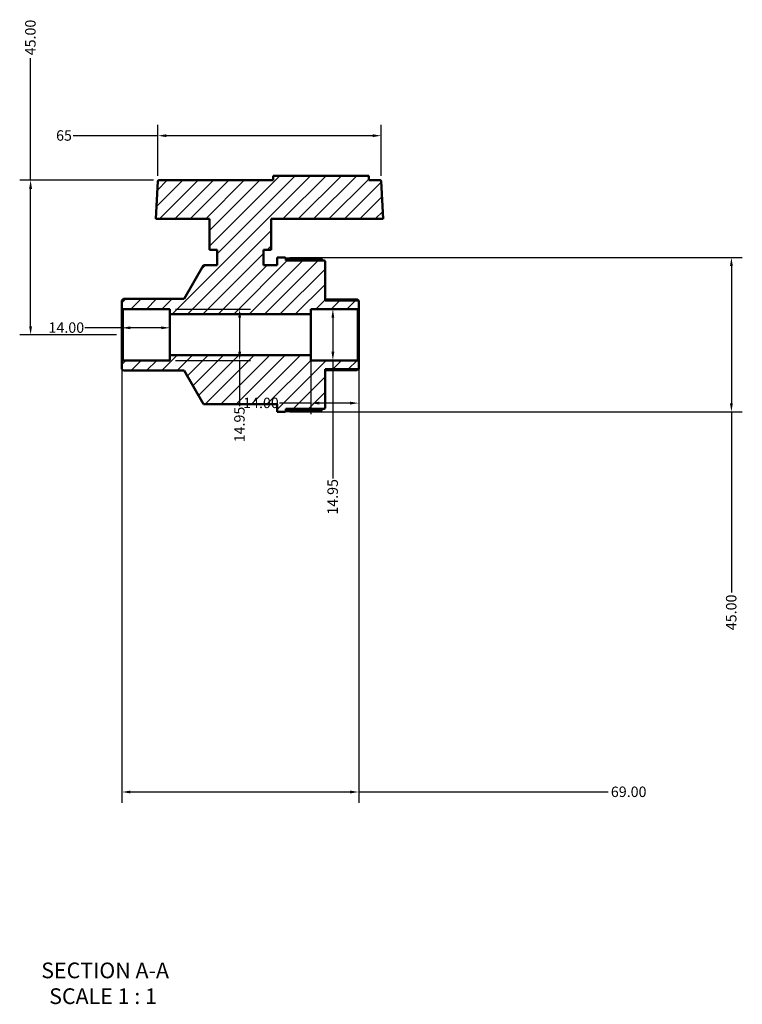
# Model space of a CAD drawing. Units: millimetres. Extents: x 0 to 905, y -464 to 804.
# Drawn here: x 384 to 594, y -464 to -178 of the extents above; entities that cross this region are included whole.
import ezdxf

# ---------------------------------------------------------------- set-up
doc = ezdxf.new("R2010")
doc.units = ezdxf.units.MM
for name, color, linetype, lineweight in [('Dimension (ANSI)', 7, 'Continuous', 25), ('Hatch (ANSI)', 7, 'Continuous', 18), ('Symbol (ANSI)', 7, 'Continuous', 25), ('Visible (ANSI)', 7, 'Continuous', 50)]:
    doc.layers.add(name, color=color, linetype=linetype, lineweight=lineweight)
doc.styles.add('Label Text (ANSI)', font='tahoma.ttf')
doc.styles.add('Note Text (ANSI)', font='tahoma.ttf')
doc.dimstyles.new('Default - mm (ANSI)', dxfattribs={"dimtxt": 3.048, "dimasz": 2.5, "dimexe": 3.175, "dimexo": 1.6002, "dimgap": 0.8, "dimtad": 0, "dimtoh": 1, "dimrnd": 1e-08, "dimzin": 4, "dimdsep": 46, "dimtxsty": 'Note Text (ANSI)', "dimcen": 0.09, "dimdle": 10, "dimclrd": 256, "dimclre": 256, "dimclrt": 256, "dimadec": 1, "dimazin": 1, "dimtfac": 1, "dimtofl": 0, "dimtmove": 0, "dimatfit": 3, "dimfxl": 1, "dimtolj": 1, "dimtzin": 4, "dimlwd": -1, "dimlwe": -1, "dimarcsym": 0})

# ---------------------------------------------------------------- blocks, each defined once
blk = doc.blocks.new('*D7')
at = {"layer": 'Defpoints', "color": 0, "transparency": 16777216}
for p in [(413.53, -277.1), (482.53, -277.1), (482.53, -402.56)]:
    blk.add_point(p, dxfattribs=at)
at = {"layer": 'Dimension (ANSI)', "transparency": 16777216}
for p, q in [((413.53, -278.7), (413.53, -405.74)), ((482.53, -278.7), (482.53, -405.74)), ((416.03, -402.56), (480.03, -402.56)), ((482.53, -402.56), (555.19, -402.56))]:
    blk.add_line(p, q, dxfattribs=at)
for points in [[(416.03, -402.15), (416.03, -402.98), (413.53, -402.56)], [(480.03, -402.15), (480.03, -402.98), (482.53, -402.56)]]:
    blk.add_solid(points, dxfattribs=at)
at = {"layer": 'Dimension (ANSI)', "transparency": 16777216, "insert": (555.99, -400.98), "char_height": 3.048, "attachment_point": 1, "style": 'Note Text (ANSI)'}
blk.add_mtext('\\A1;69.00', dxfattribs=at)
blk = doc.blocks.new('*D8')
at = {"layer": 'Defpoints', "color": 0, "transparency": 16777216}
for p in [(460.88, -246.83), (460.88, -291.83), (591.12, -291.83)]:
    blk.add_point(p, dxfattribs=at)
at = {"layer": 'Dimension (ANSI)', "transparency": 16777216}
for p, q in [((462.48, -246.83), (594.29, -246.83)), ((591.12, -249.33), (591.12, -289.33)), ((462.48, -291.83), (594.29, -291.83)), ((591.12, -291.83), (591.12, -344.44))]:
    blk.add_line(p, q, dxfattribs=at)
for points in [[(590.7, -249.33), (591.53, -249.33), (591.12, -246.83)], [(590.7, -289.33), (591.53, -289.33), (591.12, -291.83)]]:
    blk.add_solid(points, dxfattribs=at)
at = {"layer": 'Dimension (ANSI)', "transparency": 16777216, "insert": (589.53, -355.41), "char_height": 3.048, "attachment_point": 1, "rotation": 90, "style": 'Note Text (ANSI)'}
blk.add_mtext('\\A1;45.00', dxfattribs=at)
blk = doc.blocks.new('*D9')
at = {"layer": 'Defpoints', "color": 0, "transparency": 16777216}
for p in [(475, -261.85), (475, -276.8), (475.38, -276.8)]:
    blk.add_point(p, dxfattribs=at)
at = {"layer": 'Dimension (ANSI)', "transparency": 16777216}
for p, q in [((475, -264.35), (475, -274.3)), ((475, -276.8), (475, -311.22))]:
    blk.add_line(p, q, dxfattribs=at)
for points in [[(474.58, -264.35), (475.41, -264.35), (475, -261.85)], [(474.58, -274.3), (475.41, -274.3), (475, -276.8)]]:
    blk.add_solid(points, dxfattribs=at)
at = {"layer": 'Dimension (ANSI)', "transparency": 16777216, "insert": (473.41, -321.76), "char_height": 3.048, "attachment_point": 1, "rotation": 90, "style": 'Note Text (ANSI)'}
blk.add_mtext('\\A1;14.95', dxfattribs=at)
blk = doc.blocks.new('*D10')
at = {"layer": 'Defpoints', "color": 0, "transparency": 16777216}
for p in [(468.53, -275.31), (482.53, -277.1), (468.53, -289.25)]:
    blk.add_point(p, dxfattribs=at)
at = {"layer": 'Dimension (ANSI)', "transparency": 16777216}
for p, q in [((468.53, -276.91), (468.53, -292.42)), ((482.53, -278.7), (482.53, -292.42)), ((468.53, -289.25), (459.44, -289.25)), ((480.03, -289.25), (471.03, -289.25))]:
    blk.add_line(p, q, dxfattribs=at)
for points in [[(471.03, -288.83), (471.03, -289.66), (468.53, -289.25)], [(480.03, -288.83), (480.03, -289.66), (482.53, -289.25)]]:
    blk.add_solid(points, dxfattribs=at)
at = {"layer": 'Dimension (ANSI)', "transparency": 16777216, "insert": (448.85, -287.66), "char_height": 3.048, "attachment_point": 1, "style": 'Note Text (ANSI)'}
blk.add_mtext('\\A1;14.00', dxfattribs=at)
blk = doc.blocks.new('*D11')
at = {"layer": 'Defpoints', "color": 0, "transparency": 16777216}
for p in [(413.53, -267.3), (413.53, -269.33), (427.53, -269.33)]:
    blk.add_point(p, dxfattribs=at)
at = {"layer": 'Dimension (ANSI)', "transparency": 16777216}
for p, q in [((413.53, -267.3), (402.73, -267.3)), ((425.03, -267.3), (416.03, -267.3))]:
    blk.add_line(p, q, dxfattribs=at)
for points in [[(416.03, -266.89), (416.03, -267.72), (413.53, -267.3)], [(425.03, -266.89), (425.03, -267.72), (427.53, -267.3)]]:
    blk.add_solid(points, dxfattribs=at)
at = {"layer": 'Dimension (ANSI)', "transparency": 16777216, "insert": (392.14, -265.72), "char_height": 3.048, "attachment_point": 1, "style": 'Note Text (ANSI)'}
blk.add_mtext('\\A1;14.00', dxfattribs=at)
blk = doc.blocks.new('*D12')
at = {"layer": 'Defpoints', "color": 0, "transparency": 16777216}
for p in [(427.53, -261.85), (427.53, -276.8), (447.83, -276.8)]:
    blk.add_point(p, dxfattribs=at)
at = {"layer": 'Dimension (ANSI)', "transparency": 16777216}
for p, q in [((429.13, -261.85), (451.01, -261.85)), ((447.83, -264.35), (447.83, -274.3)), ((429.13, -276.8), (451.01, -276.8)), ((447.83, -276.8), (447.83, -290.14))]:
    blk.add_line(p, q, dxfattribs=at)
for points in [[(447.41, -264.35), (448.25, -264.35), (447.83, -261.85)], [(447.41, -274.3), (448.25, -274.3), (447.83, -276.8)]]:
    blk.add_solid(points, dxfattribs=at)
at = {"layer": 'Dimension (ANSI)', "transparency": 16777216, "insert": (446.25, -300.68), "char_height": 3.048, "attachment_point": 1, "rotation": 90, "style": 'Note Text (ANSI)'}
blk.add_mtext('\\A1;14.95', dxfattribs=at)
blk = doc.blocks.new('*D13')
at = {"layer": 'Defpoints', "color": 0, "transparency": 16777216}
for p in [(386.92, -224.33), (424.32, -224.33), (413.53, -269.33)]:
    blk.add_point(p, dxfattribs=at)
at = {"layer": 'Dimension (ANSI)', "transparency": 16777216}
for p, q in [((386.92, -224.33), (386.92, -188.71)), ((422.72, -224.33), (383.75, -224.33)), ((386.92, -266.83), (386.92, -226.83)), ((411.93, -269.33), (383.75, -269.33))]:
    blk.add_line(p, q, dxfattribs=at)
for points in [[(386.5, -226.83), (387.34, -226.83), (386.92, -224.33)], [(386.5, -266.83), (387.34, -266.83), (386.92, -269.33)]]:
    blk.add_solid(points, dxfattribs=at)
at = {"layer": 'Dimension (ANSI)', "transparency": 16777216, "insert": (385.34, -187.91), "char_height": 3.048, "attachment_point": 1, "rotation": 90, "style": 'Note Text (ANSI)'}
blk.add_mtext('\\A1;45.00', dxfattribs=at)
blk = doc.blocks.new('*D14')
at = {"layer": 'Defpoints', "color": 0, "transparency": 16777216}
for p in [(424.02, -211.33), (424.02, -224.61), (489.05, -224.61)]:
    blk.add_point(p, dxfattribs=at)
at = {"layer": 'Dimension (ANSI)', "transparency": 16777216}
for p, q in [((424.02, -223.01), (424.02, -208.15)), ((489.05, -223.01), (489.05, -208.15)), ((424.02, -211.33), (399.33, -211.33)), ((486.55, -211.33), (426.52, -211.33))]:
    blk.add_line(p, q, dxfattribs=at)
for points in [[(426.52, -210.91), (426.52, -211.74), (424.02, -211.33)], [(486.55, -210.91), (486.55, -211.74), (489.05, -211.33)]]:
    blk.add_solid(points, dxfattribs=at)
at = {"layer": 'Dimension (ANSI)', "transparency": 16777216, "insert": (394.35, -209.74), "char_height": 3.048, "attachment_point": 1, "style": 'Note Text (ANSI)'}
blk.add_mtext('\\A1;65', dxfattribs=at)

msp = doc.modelspace()

# ---------------------------------------------------------------- hatches: boundary and pattern name
at = {"layer": 'Hatch (ANSI)'}
h = msp.add_hatch(dxfattribs=at)
h.set_pattern_fill('ANSI31', color=256, scale=25.4, style=0)
h.set_pattern_definition([(45, (0, 0), (-2.245064, 2.245064), [])])
edge = h.paths.add_edge_path()
edge.add_ellipse((472.433, -290.626), major_axis=(0, -0.299), ratio=1, start_angle=0, end_angle=90)
edge.add_line((472.732, -290.626), (472.732, -279.342))
edge.add_line((472.732, -279.342), (482.532, -279.342))
edge.add_line((482.532, -279.342), (482.532, -277.099))
edge.add_line((482.532, -277.099), (482.233, -276.8))
edge.add_line((482.233, -276.8), (468.532, -276.8))
edge.add_line((468.532, -276.8), (468.532, -275.305))
edge.add_line((468.532, -275.305), (427.532, -275.305))
edge.add_line((427.532, -275.305), (427.532, -276.8))
edge.add_line((427.532, -276.8), (413.831, -276.8))
edge.add_line((413.831, -276.8), (413.532, -277.099))
edge.add_line((413.532, -277.099), (413.532, -279.342))
edge.add_line((413.532, -279.342), (413.981, -279.79))
edge.add_line((413.981, -279.79), (431.683, -279.79))
edge.add_line((431.683, -279.79), (437.332, -289.575))
edge.add_line((437.332, -289.575), (458.732, -289.575))
edge.add_line((458.732, -289.575), (458.732, -291.825))
edge.add_line((458.732, -291.825), (460.884, -291.825))
edge.add_ellipse((460.884, -291.377), major_axis=(0, -0.449), ratio=1, start_angle=0, end_angle=90)
edge.add_line((461.332, -291.377), (461.332, -290.925))
edge.add_line((461.332, -290.925), (472.433, -290.925))
edge = h.paths.add_edge_path()
edge.add_ellipse((472.433, -248.024), major_axis=(0.299, 0), ratio=1, start_angle=0, end_angle=90)
edge.add_line((472.433, -247.725), (461.332, -247.725))
edge.add_line((461.332, -247.725), (461.332, -247.274))
edge.add_ellipse((460.884, -247.274), major_axis=(0.449, 0), ratio=1, start_angle=0, end_angle=90)
edge.add_line((460.884, -246.825), (458.732, -246.825))
edge.add_line((458.732, -246.825), (458.732, -249.075))
edge.add_line((458.732, -249.075), (454.782, -249.075))
edge.add_line((454.782, -249.075), (454.782, -244.575))
edge.add_line((454.782, -244.575), (457.032, -244.575))
edge.add_line((457.032, -244.575), (457.032, -235.575))
edge.add_line((457.032, -235.575), (489.622, -235.575))
edge.add_line((489.622, -235.575), (489.047, -224.609))
edge.add_ellipse((488.749, -224.624), major_axis=(0.299, 0.016), ratio=1, start_angle=0, end_angle=87)
edge.add_line((488.749, -224.325), (485.432, -224.325))
edge.add_line((485.432, -224.325), (485.432, -222.975))
edge.add_line((485.432, -222.975), (457.632, -222.975))
edge.add_line((457.632, -222.975), (457.632, -224.325))
edge.add_line((457.632, -224.325), (424.316, -224.325))
edge.add_ellipse((424.316, -224.624), major_axis=(0, 0.299), ratio=1, start_angle=0, end_angle=87)
edge.add_line((424.018, -224.609), (423.443, -235.575))
edge.add_line((423.443, -235.575), (439.032, -235.575))
edge.add_line((439.032, -235.575), (439.032, -244.575))
edge.add_line((439.032, -244.575), (441.282, -244.575))
edge.add_line((441.282, -244.575), (441.282, -249.075))
edge.add_line((441.282, -249.075), (437.332, -249.075))
edge.add_line((437.332, -249.075), (431.683, -258.86))
edge.add_line((431.683, -258.86), (413.981, -258.86))
edge.add_line((413.981, -258.86), (413.532, -259.309))
edge.add_line((413.532, -259.309), (413.532, -261.551))
edge.add_line((413.532, -261.551), (413.831, -261.85))
edge.add_line((413.831, -261.85), (427.532, -261.85))
edge.add_line((427.532, -261.85), (427.532, -263.345))
edge.add_line((427.532, -263.345), (468.532, -263.345))
edge.add_line((468.532, -263.345), (468.532, -261.85))
edge.add_line((468.532, -261.85), (482.233, -261.85))
edge.add_line((482.233, -261.85), (482.532, -261.551))
edge.add_line((482.532, -261.551), (482.532, -259.309))
edge.add_line((482.532, -259.309), (472.732, -259.309))
edge.add_line((472.732, -259.309), (472.732, -248.024))

# ---------------------------------------------------------------- linework, layer by layer
at = {"layer": 'Visible (ANSI)'}
for p, q in [((485.432, -222.975), (457.632, -222.975)), ((457.632, -222.975), (457.632, -224.325)), ((485.432, -224.325), (485.432, -222.975)), ((424.018, -224.609), (423.443, -235.575)), ((457.632, -224.325), (424.316, -224.325)), ((488.749, -224.325), (485.432, -224.325)), ((489.622, -235.575), (489.047, -224.609)), ((423.443, -235.575), (439.032, -235.575)), ((439.032, -235.575), (439.032, -244.575)), ((457.032, -244.575), (457.032, -235.575)), ((457.032, -235.575), (489.622, -235.575)), ((439.032, -244.575), (441.282, -244.575)), ((441.282, -244.575), (441.282, -249.075)), ((454.782, -249.075), (454.782, -244.575)), ((454.782, -244.575), (457.032, -244.575)), ((437.332, -249.075), (431.683, -258.86)), ((441.282, -249.075), (437.332, -249.075)), ((458.732, -249.075), (454.782, -249.075)), ((460.884, -246.825), (458.732, -246.825)), ((458.732, -246.825), (458.732, -249.075)), ((461.288, -247.08), (471.384, -247.08)), ((461.332, -247.725), (461.332, -247.274)), ((472.433, -247.725), (461.332, -247.725)), ((471.832, -247.534), (471.832, -247.725)), ((472.732, -259.309), (472.732, -248.024)), ((413.981, -258.86), (413.532, -259.309)), ((413.532, -259.309), (413.532, -261.551)), ((431.683, -258.86), (413.981, -258.86)), ((472.732, -259.049), (482.092, -259.049)), ((482.532, -259.309), (472.732, -259.309)), ((482.532, -261.551), (482.532, -259.309)), ((413.532, -261.551), (413.831, -261.85)), ((413.532, -261.551), (413.532, -277.099)), ((413.831, -261.85), (427.532, -261.85)), ((413.831, -276.8), (413.831, -261.85)), ((427.532, -261.85), (427.532, -263.345)), ((427.532, -263.345), (468.532, -263.345)), ((427.532, -275.305), (427.532, -263.345)), ((468.532, -263.345), (468.532, -261.85)), ((468.532, -261.85), (482.233, -261.85)), ((468.532, -275.305), (468.532, -263.345)), ((482.233, -261.85), (482.532, -261.551)), ((482.233, -261.85), (482.233, -276.8)), ((482.532, -277.099), (482.532, -261.551)), ((468.532, -275.305), (427.532, -275.305)), ((427.532, -275.305), (427.532, -276.8)), ((468.532, -276.8), (468.532, -275.305)), ((413.831, -276.8), (413.532, -277.099)), ((413.532, -277.099), (413.532, -279.342)), ((427.532, -276.8), (413.831, -276.8)), ((482.233, -276.8), (468.532, -276.8)), ((482.532, -277.099), (482.233, -276.8)), ((482.532, -279.342), (482.532, -277.099)), ((413.532, -279.342), (413.981, -279.79)), ((413.981, -279.79), (431.683, -279.79)), ((431.683, -279.79), (437.332, -289.575)), ((472.732, -290.626), (472.732, -279.342)), ((472.732, -279.342), (482.532, -279.342)), ((482.092, -279.601), (472.732, -279.601)), ((437.332, -289.575), (458.732, -289.575)), ((458.732, -289.575), (458.732, -291.825)), ((458.732, -291.825), (460.884, -291.825)), ((471.384, -291.571), (461.288, -291.571)), ((461.332, -291.377), (461.332, -290.925)), ((461.332, -290.925), (472.433, -290.925)), ((471.832, -290.925), (471.832, -291.117))]:
    msp.add_line(p, q, dxfattribs=at)
for centre, radius, start, end in [((424.316, -224.624), 0.299, 90, 177), ((488.749, -224.624), 0.299, 3, 90), ((460.884, -247.274), 0.449, 0, 90), ((472.433, -248.024), 0.299, 0, 90), ((460.884, -291.377), 0.449, 270, 0), ((472.433, -290.626), 0.299, 270, 0)]:
    msp.add_arc(centre, radius, start, end, dxfattribs=at)
for points, knots in [([(471.384, -247.08), (471.439, -247.08), (471.504, -247.093), (471.606, -247.135), (471.661, -247.173), (471.74, -247.252), (471.777, -247.308), (471.819, -247.411), (471.832, -247.477), (471.832, -247.534)], [0, 0, 0, 0, 0.016544215, 0.016544215, 0.033185051, 0.033185051, 0.049945886, 0.049945886, 0.066810823, 0.066810823, 0.066810823, 0.066810823]), ([(482.416, -259.309), (482.401, -259.295), (482.387, -259.281), (482.315, -259.215), (482.262, -259.168), (482.181, -259.101), (482.146, -259.075), (482.11, -259.054), (482.1, -259.05), (482.093, -259.049), (482.093, -259.049), (482.092, -259.049)], [0.177051461, 0.177051461, 0.177051461, 0.177051461, 0.183059543, 0.183059543, 0.206269418, 0.206269418, 0.2253452, 0.2253452, 0.234883091, 0.234883091, 0.235717676, 0.235717676, 0.235717676, 0.235717676]), ([(482.092, -279.601), (482.093, -279.601), (482.093, -279.601), (482.1, -279.601), (482.11, -279.597), (482.146, -279.576), (482.181, -279.55), (482.262, -279.483), (482.315, -279.436), (482.387, -279.37), (482.401, -279.356), (482.416, -279.342)], [0.09327462, 0.09327462, 0.09327462, 0.09327462, 0.094109205, 0.094109205, 0.103647096, 0.103647096, 0.122722877, 0.122722877, 0.145932753, 0.145932753, 0.151940834, 0.151940834, 0.151940834, 0.151940834]), ([(471.832, -291.117), (471.832, -291.173), (471.819, -291.239), (471.777, -291.343), (471.74, -291.399), (471.661, -291.478), (471.606, -291.515), (471.504, -291.558), (471.439, -291.571), (471.384, -291.571)], [-0.066810823, -0.066810823, -0.066810823, -0.066810823, -0.049945886, -0.049945886, -0.033185051, -0.033185051, -0.016544215, -0.016544215, 0, 0, 0, 0])]:
    msp.add_open_spline(points, degree=3, knots=knots, dxfattribs=at)

# ---------------------------------------------------------------- texts
at = {"layer": 'Symbol (ANSI)', "char_height": 4.572, "attachment_point": 7, "style": 'Label Text (ANSI)'}
for s, insert in [('SECTION A-A', (390.023, -458.262)), ('SCALE 1 : 1', (392.343, -465.774))]:
    msp.add_mtext(s, dxfattribs=dict(at, insert=insert))

# ---------------------------------------------------------------- dimensions: what is measured, and where the dimension line sits
at = {"layer": 'Dimension (ANSI)'}
for base, p1, p2, angle, override, picture, middle in [((386.922, -224.325), (413.532, -269.325), (424.316, -224.325), 90, {"dimtoh": 0, "dimdec": 2, "dimtp": 0, "dimtm": 0, "dimtdec": 2, "dimatfit": 2}, '*D13', (386.922, -182.825)), ((424.018, -211.325), (489.047, -224.609), (424.018, -224.609), 180, {"dimtoh": 0, "dimdec": 0, "dimtp": 0, "dimtm": 0, "dimtdec": 2, "dimatfit": 2}, '*D14', (396.438, -211.325)), ((591.116, -291.825), (460.884, -246.825), (460.884, -291.825), 90, {"dimtoh": 0, "dimdec": 2, "dimtp": 0, "dimtm": 0, "dimtdec": 2, "dimatfit": 2}, '*D8', (591.116, -350.325)), ((447.831, -276.8), (427.532, -261.85), (427.532, -276.8), 270, {"dimtoh": 0, "dimdec": 2, "dimtp": 0, "dimtm": 0, "dimtdec": 2, "dimatfit": 2}, '*D12', (447.831, -295.811)), ((474.995, -276.8), (474.995, -261.85), (475.383, -276.8), 270, {"dimtoh": 0, "dimdec": 2, "dimse1": 1, "dimse2": 1, "dimtp": 0, "dimtm": 0, "dimtdec": 2, "dimatfit": 2}, '*D9', (474.995, -316.886)), ((413.532, -267.304), (427.532, -269.325), (413.532, -269.325), 180, {"dimtoh": 0, "dimdec": 2, "dimse1": 1, "dimse2": 1, "dimtp": 0, "dimtm": 0, "dimtdec": 2, "dimatfit": 2}, '*D11', (397.032, -267.304)), ((468.532, -289.248), (482.532, -277.099), (468.532, -275.305), 180, {"dimtoh": 0, "dimdec": 2, "dimtp": 0, "dimtm": 0, "dimtdec": 2, "dimatfit": 2}, '*D10', (453.747, -289.248))]:
    dim = msp.add_linear_dim(base=base, p1=p1, p2=p2, angle=angle, dimstyle='Default - mm (ANSI)', override=override, dxfattribs=at)
    dim.commit()
    dim.dimension.update_dxf_attribs({"geometry": picture, "text_midpoint": middle, "dimtype": 160})
dim = msp.add_linear_dim(base=(482.532, -402.563), p1=(413.532, -277.099), p2=(482.532, -277.099), dimstyle='Default - mm (ANSI)', override={"dimtoh": 0, "dimdec": 2, "dimtp": 0, "dimtm": 0, "dimtdec": 2, "dimatfit": 2}, dxfattribs=at)
dim.commit()
dim.dimension.update_dxf_attribs({"geometry": '*D7', "text_midpoint": (561.032, -402.563), "dimtype": 160})

doc.saveas('drawing.dxf')
